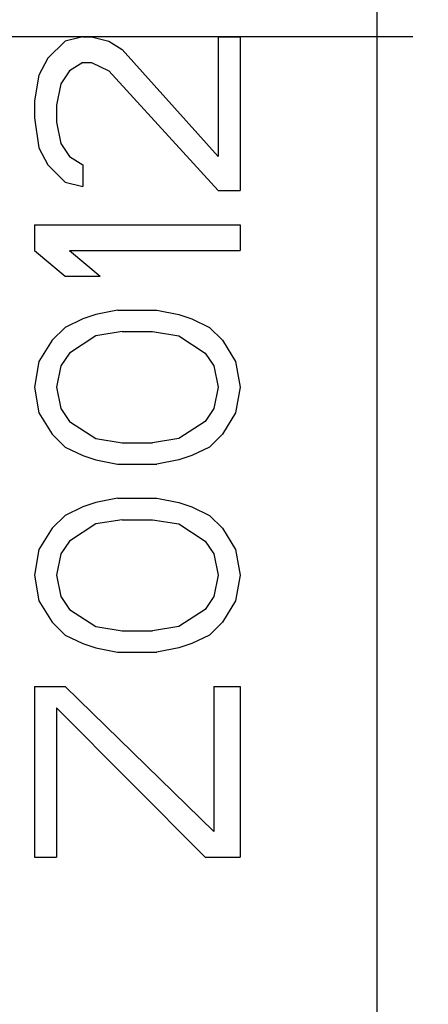
# Model space of a CAD drawing. Units: millimetres. Extents: x 0 to 297, y 0 to 210.
# Drawn here: x 176 to 182, y 91 to 105 of the extents above; entities that cross this region are included whole.
import ezdxf

# ---------------------------------------------------------------- set-up
doc = ezdxf.new("R2010")
doc.units = ezdxf.units.MM
doc.header["$LTSCALE"] = 16.335
doc.linetypes.add('CENTER', pattern=[0.6, 0.375, -0.075, 0.075, -0.075])
doc.layers.add('DEF_LAYER_ASSEM_MEMBER', color=7, linetype='CONTINUOUS')
doc.layers.add('DEF_LAYER_AXIS', color=7, linetype='CONTINUOUS')

msp = doc.modelspace()

# ---------------------------------------------------------------- linework, layer by layer
at = {"layer": 'DEF_LAYER_ASSEM_MEMBER', "color": 7, "linetype": 'Continuous'}
for p, q in [((180.8162, 138.0286), (180.8162, 72.0286)), ((176.5183, 105.0286), (176.263, 104.9661)), ((176.5183, 105.0286), (176.646, 105.0286)), ((176.646, 105.0286), (176.9013, 104.9661)), ((178.497, 105.0286), (178.497, 103.2786)), ((178.497, 105.0286), (178.8162, 105.0286)), ((178.8162, 105.0286), (178.8162, 102.7786)), ((176.263, 104.9661), (176.0077, 104.7161)), ((176.9013, 104.9661), (177.0928, 104.8411)), ((177.0928, 104.8411), (178.497, 103.2786)), ((176.0077, 104.7161), (175.88, 104.4661)), ((176.5183, 104.6536), (176.3268, 104.5286)), ((176.5183, 104.6536), (176.646, 104.6536)), ((176.646, 104.6536), (176.9013, 104.5286)), ((175.88, 104.4661), (175.8162, 104.0911)), ((176.3268, 104.5286), (176.1992, 104.3411)), ((176.9013, 104.5286), (178.497, 102.7786)), ((176.1992, 104.3411), (176.1353, 104.0286)), ((175.8162, 104.0911), (175.8162, 103.8411)), ((176.1353, 104.0286), (176.1353, 103.7786)), ((175.8162, 103.8411), (175.88, 103.4036)), ((176.1353, 103.7786), (176.1992, 103.4661)), ((175.88, 103.4036), (176.0077, 103.1536)), ((176.1992, 103.4661), (176.3268, 103.2786)), ((176.3268, 103.2786), (176.5183, 103.1536)), ((176.0077, 103.1536), (176.263, 102.9036)), ((176.5183, 103.1536), (176.5183, 102.8411)), ((176.263, 102.9036), (176.5183, 102.8411)), ((178.497, 102.7786), (178.8162, 102.7786)), ((175.8162, 102.2786), (175.8162, 101.9036)), ((175.8162, 102.2786), (178.8162, 102.2786)), ((178.8162, 102.2786), (178.8162, 101.9036)), ((175.8162, 101.9036), (176.263, 101.5286)), ((176.3268, 101.9036), (176.7736, 101.5286)), ((176.3268, 101.9036), (178.8162, 101.9036)), ((176.263, 101.5286), (176.7736, 101.5286)), ((176.7098, 100.9661), (176.5183, 100.9036)), ((177.029, 101.0286), (176.7098, 100.9661)), ((177.029, 101.0286), (177.6034, 101.0286)), ((177.6034, 101.0286), (177.9226, 100.9661)), ((177.9226, 100.9661), (178.1141, 100.9036)), ((176.5183, 100.9036), (176.263, 100.7786)), ((178.1141, 100.9036), (178.3694, 100.7786)), ((176.263, 100.7786), (176.0715, 100.5911)), ((177.0928, 100.7161), (176.7098, 100.6536)), ((177.0928, 100.7161), (177.5396, 100.7161)), ((177.5396, 100.7161), (177.9226, 100.6536)), ((178.3694, 100.7786), (178.5609, 100.5911)), ((176.0715, 100.5911), (175.88, 100.2786)), ((176.7098, 100.6536), (176.3268, 100.4036)), ((177.9226, 100.6536), (178.3056, 100.4036)), ((178.5609, 100.5911), (178.7524, 100.2786)), ((176.3268, 100.4036), (176.1992, 100.2161)), ((178.3056, 100.4036), (178.4332, 100.2161)), ((175.88, 100.2786), (175.8162, 99.9036)), ((178.7524, 100.2786), (178.8162, 99.9036)), ((176.1992, 100.2161), (176.1353, 99.9036)), ((178.4332, 100.2161), (178.497, 99.9036)), ((175.8162, 99.9036), (175.88, 99.5286)), ((176.1353, 99.9036), (176.1992, 99.5911)), ((178.497, 99.9036), (178.4332, 99.5911)), ((178.8162, 99.9036), (178.7524, 99.5286)), ((175.88, 99.5286), (176.0715, 99.2161)), ((176.1992, 99.5911), (176.3268, 99.4036)), ((178.4332, 99.5911), (178.3056, 99.4036)), ((178.7524, 99.5286), (178.5609, 99.2161)), ((176.3268, 99.4036), (176.7098, 99.1536)), ((178.3056, 99.4036), (177.9226, 99.1536)), ((176.0715, 99.2161), (176.263, 99.0286)), ((176.7098, 99.1536), (177.0928, 99.0911)), ((177.0928, 99.0911), (177.5396, 99.0911)), ((177.9226, 99.1536), (177.5396, 99.0911)), ((178.5609, 99.2161), (178.3694, 99.0286)), ((176.263, 99.0286), (176.5183, 98.9036)), ((178.3694, 99.0286), (178.1141, 98.9036)), ((176.5183, 98.9036), (176.7098, 98.8411)), ((176.7098, 98.8411), (177.029, 98.7786)), ((177.9226, 98.8411), (177.6034, 98.7786)), ((178.1141, 98.9036), (177.9226, 98.8411)), ((177.029, 98.7786), (177.6034, 98.7786)), ((176.7098, 98.2161), (176.5183, 98.1536)), ((177.029, 98.2786), (176.7098, 98.2161)), ((177.029, 98.2786), (177.6034, 98.2786)), ((177.6034, 98.2786), (177.9226, 98.2161)), ((177.9226, 98.2161), (178.1141, 98.1536)), ((176.5183, 98.1536), (176.263, 98.0286)), ((178.1141, 98.1536), (178.3694, 98.0286)), ((176.263, 98.0286), (176.0715, 97.8411)), ((177.0928, 97.9661), (176.7098, 97.9036)), ((177.0928, 97.9661), (177.5396, 97.9661)), ((177.5396, 97.9661), (177.9226, 97.9036)), ((178.3694, 98.0286), (178.5609, 97.8411)), ((176.0715, 97.8411), (175.88, 97.5286)), ((176.7098, 97.9036), (176.3268, 97.6536)), ((177.9226, 97.9036), (178.3056, 97.6536)), ((178.5609, 97.8411), (178.7524, 97.5286)), ((176.3268, 97.6536), (176.1992, 97.4661)), ((178.3056, 97.6536), (178.4332, 97.4661)), ((175.88, 97.5286), (175.8162, 97.1536)), ((178.7524, 97.5286), (178.8162, 97.1536)), ((176.1992, 97.4661), (176.1353, 97.1536)), ((178.4332, 97.4661), (178.497, 97.1536)), ((175.8162, 97.1536), (175.88, 96.7786)), ((176.1353, 97.1536), (176.1992, 96.8411)), ((178.497, 97.1536), (178.4332, 96.8411)), ((178.8162, 97.1536), (178.7524, 96.7786)), ((175.88, 96.7786), (176.0715, 96.4661)), ((176.1992, 96.8411), (176.3268, 96.6536)), ((178.4332, 96.8411), (178.3056, 96.6536)), ((178.7524, 96.7786), (178.5609, 96.4661)), ((176.3268, 96.6536), (176.7098, 96.4036)), ((178.3056, 96.6536), (177.9226, 96.4036)), ((176.0715, 96.4661), (176.263, 96.2786)), ((176.7098, 96.4036), (177.0928, 96.3411)), ((177.0928, 96.3411), (177.5396, 96.3411)), ((177.9226, 96.4036), (177.5396, 96.3411)), ((178.5609, 96.4661), (178.3694, 96.2786)), ((176.263, 96.2786), (176.5183, 96.1536)), ((178.3694, 96.2786), (178.1141, 96.1536)), ((176.5183, 96.1536), (176.7098, 96.0911)), ((176.7098, 96.0911), (177.029, 96.0286)), ((177.9226, 96.0911), (177.6034, 96.0286)), ((178.1141, 96.1536), (177.9226, 96.0911)), ((177.029, 96.0286), (177.6034, 96.0286)), ((175.8162, 95.5286), (176.263, 95.5286)), ((175.8162, 95.5286), (175.8162, 93.0286)), ((176.263, 95.5286), (178.4332, 93.4036)), ((178.4332, 95.5286), (178.8162, 95.5286)), ((178.4332, 95.5286), (178.4332, 93.4036)), ((178.8162, 95.5286), (178.8162, 93.0286)), ((176.1353, 95.2161), (178.3056, 93.0286)), ((176.1353, 95.2161), (176.1353, 93.0286)), ((175.8162, 93.0286), (176.1353, 93.0286)), ((178.3056, 93.0286), (178.8162, 93.0286))]:
    msp.add_line(p, q, dxfattribs=at)
at = {"layer": 'DEF_LAYER_AXIS', "color": 7, "linetype": 'CENTER'}
msp.add_line((230.3432, 105.0286), (143.5658, 105.0286), dxfattribs=at)

doc.saveas('drawing.dxf')
